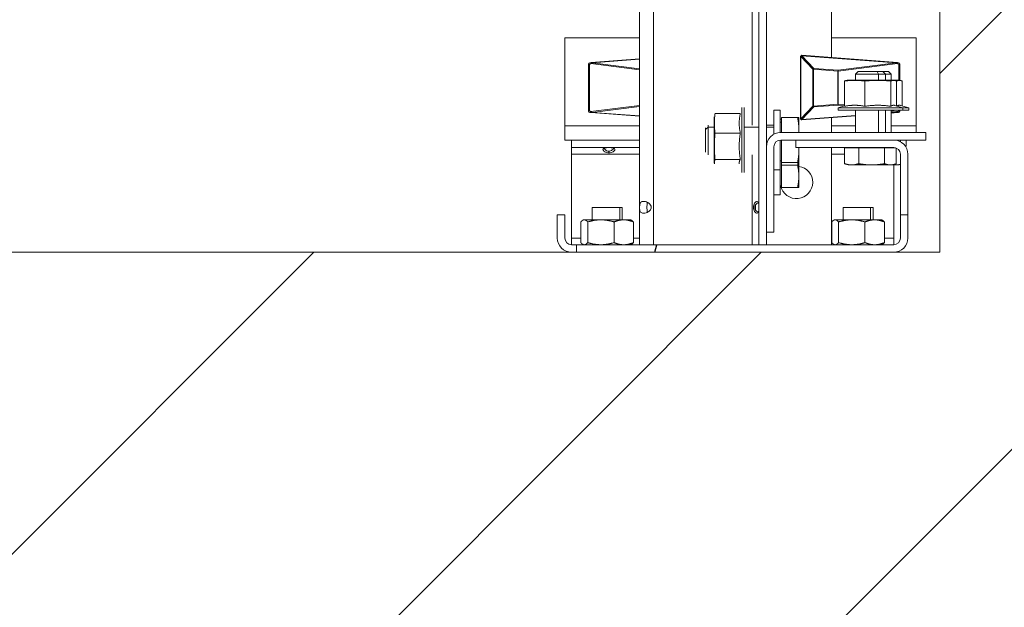
# Model space of a CAD drawing. Units: millimetres. Extents: x 0 to 420, y -17 to 372.
# Drawn here: x 80 to 90, y 114 to 120 of the extents above; entities that cross this region are included whole.
import ezdxf

# ---------------------------------------------------------------- set-up
doc = ezdxf.new("R2010")
doc.units = ezdxf.units.MM
for name, color, linetype, lineweight in [('DIMENSIONS', 137, 'Continuous', 0), ('TANGENT EDGES', 7, 'Continuous', 0), ('VISIBLE', 7, 'Continuous', 0)]:
    doc.layers.add(name, color=color, linetype=linetype, lineweight=lineweight)
doc.dimstyles.new('ISO-25', dxfattribs={"dimtxt": 2.5, "dimasz": 2.5, "dimexe": 1.25, "dimexo": 0.625, "dimtad": 1, "dimtxsty": 'Standard', "dimcen": 2.5, "dimadec": 0, "dimazin": 0, "dimtfac": 1, "dimtmove": 0, "dimatfit": 3, "dimfxl": 1, "dimarcsym": 0})

# ---------------------------------------------------------------- blocks, each defined once
blk = doc.blocks.new('D1')
at = {"layer": 'DIMENSIONS'}
for p, q in [((136.4229, 154.4546), (136.4229, 185.6185)), ((136.4229, 154.8531), (136.4229, 170.0365)), ((146.9588, 154.8531), (134.4229, 154.8531)), ((136.4229, 132.8531), (136.4229, 151.8531)), ((139.2454, 129.8531), (134.4229, 129.8531))]:
    blk.add_line(p, q, dxfattribs=at)
for points in [[(136.4229, 154.8531), (136.9229, 151.8531), (135.9229, 151.8531), (136.4229, 154.8531)], [(136.4229, 129.8531), (135.9229, 132.8531), (136.9229, 132.8531), (136.4229, 129.8531)]]:
    blk.add_lwpolyline(points, dxfattribs=at)
at = {"layer": 'DIMENSIONS', "insert": (133.6007, 170.0365), "char_height": 4.371014, "attachment_point": 5, "rotation": 90}
for s in ['{\\fHelen Bg|b0|i0|c0|p0;cabinet }{\\fHelen Bg|b0|i0|c0|p0;1000}{\\fHelen Bg|b0|i0|c0|p0;}', '{\\fHelen Bg|b0|i0|c0|p0;}', '{\\fHelen Bg|b0|i0|c0|p0;}']:
    blk.add_mtext(s, dxfattribs=at)
blk = doc.blocks.new('D2')
at = {"layer": 'DIMENSIONS'}
for p, q in [((148.9288, 127.9531), (148.9288, 117.7389)), ((163.5288, 127.9281), (163.5288, 117.7389)), ((141.6323, 119.7389), (112.9378, 119.7389)), ((148.9288, 119.7389), (127.285, 119.7389)), ((160.5288, 119.7389), (151.9288, 119.7389))]:
    blk.add_line(p, q, dxfattribs=at)
for points in [[(148.9288, 119.7389), (151.9288, 120.2389), (151.9288, 119.2389), (148.9288, 119.7389)], [(163.5288, 119.7389), (160.5288, 119.2389), (160.5288, 120.2389), (163.5288, 119.7389)]]:
    blk.add_lwpolyline(points, dxfattribs=at)
at = {"layer": 'DIMENSIONS', "insert": (127.285, 122.5611), "char_height": 4.371014, "attachment_point": 5}
for s in ['{\\fHelen Bg|b0|i0|c0|p0;cabinet }{\\fHelen Bg|b0|i0|c0|p0;584}{\\fHelen Bg|b0|i0|c0|p0;}', '{\\fHelen Bg|b0|i0|c0|p0;}', '{\\fHelen Bg|b0|i0|c0|p0;}']:
    blk.add_mtext(s, dxfattribs=at)
blk = doc.blocks.new('D3')
at = {"layer": 'DIMENSIONS'}
for p, q in [((33.483, 186.9949), (43.5551, 186.9949)), ((41.5551, 183.9949), (41.5551, 151.0602)), ((41.5551, 131.2449), (41.5551, 170.8754)), ((41.5551, 123.2449), (41.5551, 151.0602)), ((33.483, 120.2449), (43.5551, 120.2449))]:
    blk.add_line(p, q, dxfattribs=at)
for points in [[(41.5551, 186.9949), (42.0551, 183.9949), (41.0551, 183.9949), (41.5551, 186.9949)], [(41.5551, 120.2449), (41.0551, 123.2449), (42.0551, 123.2449), (41.5551, 120.2449)]]:
    blk.add_lwpolyline(points, dxfattribs=at)
at = {"layer": 'DIMENSIONS', "insert": (38.7329, 151.0602), "char_height": 4.371014, "attachment_point": 5, "rotation": 90}
for s in ['{\\fHelen Bg|b0|i0|c0|p0;tavel }{\\fHelen Bg|b0|i0|c0|p0;max 17 000}{\\fHelen Bg|b0|i0|c0|p0;}', '{\\fHelen Bg|b0|i0|c0|p0;}', '{\\fHelen Bg|b0|i0|c0|p0;}']:
    blk.add_mtext(s, dxfattribs=at)
blk = doc.blocks.new('D4')
at = {"layer": 'DIMENSIONS'}
for p, q in [((59.3618, 239.5149), (39.4439, 239.5149)), ((41.4439, 188.212), (41.4439, 238.4258)), ((41.4439, 236.5149), (41.4439, 213.3189)), ((41.4439, 190.0399), (41.4439, 213.3189)), ((53.4889, 187.0399), (39.4439, 187.0399))]:
    blk.add_line(p, q, dxfattribs=at)
for points in [[(41.4439, 239.5149), (41.9439, 236.5149), (40.9439, 236.5149), (41.4439, 239.5149)], [(41.4439, 187.0399), (40.9439, 190.0399), (41.9439, 190.0399), (41.4439, 187.0399)]]:
    blk.add_lwpolyline(points, dxfattribs=at)
at = {"layer": 'DIMENSIONS', "insert": (38.6216, 213.3189), "char_height": 4.371014, "attachment_point": 5, "rotation": 90}
for s in ['{\\fHelen Bg|b0|i0|c0|p0;cabin 2100  }{\\fHelen Bg|b0|i0|c0|p0;max 2700}{\\fHelen Bg|b0|i0|c0|p0;}', '{\\fHelen Bg|b0|i0|c0|p0;}', '{\\fHelen Bg|b0|i0|c0|p0;}']:
    blk.add_mtext(s, dxfattribs=at)
blk = doc.blocks.new('D5')
at = {"layer": 'DIMENSIONS'}
for p, q in [((48.4306, 239.9509), (48.4306, 252.0648)), ((48.4306, 244.9949), (48.4306, 246.0079)), ((50.7543, 241.9949), (46.4306, 241.9949)), ((59.3618, 239.4949), (46.4306, 239.4949)), ((48.4306, 236.4949), (48.4306, 235.8949))]:
    blk.add_line(p, q, dxfattribs=at)
for points in [[(48.4306, 241.9949), (47.9306, 244.9949), (48.9306, 244.9949), (48.4306, 241.9949)], [(48.4306, 239.4949), (48.9306, 236.4949), (47.9306, 236.4949), (48.4306, 239.4949)]]:
    blk.add_lwpolyline(points, dxfattribs=at)
at = {"layer": 'DIMENSIONS', "insert": (45.6083, 246.0079), "char_height": 4.371014, "attachment_point": 5, "rotation": 90}
for s in ['{\\fHelen Bg|b0|i0|c0|p0;100}{\\fMicrosoft Sans Serif|b0|i0|c0|p0;\\H0.53125x;}', '{\\fHelen Bg|b0|i0|c0|p0;}', '{\\fHelen Bg|b0|i0|c0|p0;}']:
    blk.add_mtext(s, dxfattribs=at)
blk = doc.blocks.new('D6')
at = {"layer": 'DIMENSIONS'}
for p, q in [((41.1343, 244.4436), (41.1343, 284.4269)), ((41.1343, 262.7449), (41.1343, 264.4352)), ((87.0418, 262.7449), (39.1343, 262.7449)), ((41.1343, 244.9949), (41.1343, 259.7449)), ((50.7543, 241.9949), (39.1343, 241.9949))]:
    blk.add_line(p, q, dxfattribs=at)
for points in [[(41.1343, 262.7449), (41.6343, 259.7449), (40.6343, 259.7449), (41.1343, 262.7449)], [(41.1343, 241.9949), (40.6343, 244.9949), (41.6343, 244.9949), (41.1343, 241.9949)]]:
    blk.add_lwpolyline(points, dxfattribs=at)
at = {"layer": 'DIMENSIONS', "insert": (38.3121, 264.4352), "char_height": 4.371014, "attachment_point": 5, "rotation": 90}
for s in ['{\\fHelen Bg|b0|i0|c0|p0;safety space }{\\fHelen Bg|b0|i0|c0|p0;830}{\\fHelen Bg|b0|i0|c0|p0;}', '{\\fHelen Bg|b0|i0|c0|p0;}', '{\\fHelen Bg|b0|i0|c0|p0;}']:
    blk.add_mtext(s, dxfattribs=at)
blk = doc.blocks.new('D7')
at = {"layer": 'DIMENSIONS'}
for p, q in [((41.4008, 123.2449), (41.4008, 123.8449)), ((33.483, 120.2449), (43.4008, 120.2449)), ((50.0418, 117.7449), (39.4008, 117.7449)), ((41.4008, 114.7449), (41.4008, 105.3001)), ((41.4008, 110.8278), (41.4008, 99.7723))]:
    blk.add_line(p, q, dxfattribs=at)
for points in [[(41.4008, 120.2449), (40.9008, 123.2449), (41.9008, 123.2449), (41.4008, 120.2449)], [(41.4008, 117.7449), (41.9008, 114.7449), (40.9008, 114.7449), (41.4008, 117.7449)]]:
    blk.add_lwpolyline(points, dxfattribs=at)
at = {"layer": 'DIMENSIONS', "insert": (38.5786, 105.3001), "char_height": 4.371014, "attachment_point": 5, "rotation": 90}
for s in ['{\\fHelen Bg|b0|i0|c0|p0;PIT}{\\fMicrosoft Sans Serif|b0|i0|c0|p0;\\H0.53125x;}', '{\\fHelen Bg|b0|i0|c0|p0;}', '{\\fHelen Bg|b0|i0|c0|p0;}']:
    blk.add_mtext(s, dxfattribs=at)
blk = doc.blocks.new('D8')
at = {"layer": 'DIMENSIONS'}
for p, q in [((85.4368, 124.7949), (85.4368, 140.7523)), ((94.0418, 122.2449), (94.0418, 140.7523)), ((88.4368, 138.7523), (91.0418, 138.7523)), ((94.0418, 138.7523), (109.6303, 138.7523)), ((123.9775, 138.7523), (95.2831, 138.7523))]:
    blk.add_line(p, q, dxfattribs=at)
for points in [[(85.4368, 138.7523), (88.4368, 139.2523), (88.4368, 138.2523), (85.4368, 138.7523)], [(94.0418, 138.7523), (91.0418, 138.2523), (91.0418, 139.2523), (94.0418, 138.7523)]]:
    blk.add_lwpolyline(points, dxfattribs=at)
at = {"layer": 'DIMENSIONS', "insert": (109.6303, 141.5745), "char_height": 4.371014, "attachment_point": 5}
for s in ['{\\fHelen Bg|b0|i0|c0|p0;cabinet }{\\fHelen Bg|b0|i0|c0|p0;340}{\\fHelen Bg|b0|i0|c0|p0;}', '{\\fHelen Bg|b0|i0|c0|p0;}', '{\\fHelen Bg|b0|i0|c0|p0;}']:
    blk.add_mtext(s, dxfattribs=at)

msp = doc.modelspace()

# ---------------------------------------------------------------- hatches: boundary and pattern name
h = msp.add_hatch()
h.set_pattern_fill('ISO (Steel)', style=0)
h.set_pattern_definition([(45, (63.7793, 107.745), (-2.245064, 2.245064), [])])
h.paths.add_polyline_path([(31.483, 181.9949), (52.0418, 181.9949), (52.0418, 186.9949), (31.483, 186.9949)], flags=0)
h.paths.add_polyline_path([(94.0418, 262.7449), (89.0418, 262.7449), (89.0418, 117.7449), (52.0418, 117.7449), (52.0418, 120.2449), (31.483, 120.2449), (31.483, 110.9511), (106.483, 110.9511), (106.483, 120.2449), (94.0418, 120.2449), (94.0418, 147.7449), (106.483, 147.7449), (106.483, 152.7449), (94.0418, 152.7449)], flags=0)
h = msp.add_hatch()
h.set_pattern_fill('ANSI31', angle=30, style=0)
h.set_pattern_definition([(75, (63.7793, 107.745), (-3.0668, 0.82175), [])])
edge = h.paths.add_edge_path(flags=0)
edge.add_line((85.3968, 117.8199), (85.3968, 117.7449))
edge.add_line((85.3968, 117.7449), (88.5793, 117.7449))
edge.add_arc((88.5793, 117.8874), 0.1425, 270, 360)
edge.add_line((88.7218, 117.8874), (88.7218, 118.1199))
edge.add_line((88.7218, 118.1199), (88.6468, 118.1199))
edge.add_line((88.6468, 118.1199), (88.6468, 117.8874))
edge.add_arc((88.5793, 117.8874), 0.0675, 270, 360)
edge.add_line((88.5793, 117.8199), (85.3968, 117.8199))

# ---------------------------------------------------------------- linework, layer by layer
at = {"layer": 'TANGENT EDGES'}
for p, q in [((86.1702, 166.5699), (86.1702, 117.8199)), ((87.1602, 166.3465), (87.1602, 119.0183)), ((85.5553, 119.6425), (86.0277, 119.6789)), ((86.0277, 119.5832), (85.5553, 119.6425)), ((87.6492, 119.7064), (87.6455, 119.7064)), ((87.6492, 119.0834), (87.6492, 119.7064)), ((87.6492, 119.7064), (87.7668, 119.5793)), ((87.6587, 119.7152), (87.659, 119.7189)), ((87.6587, 119.7152), (88.6033, 119.6425)), ((87.7764, 119.5881), (87.6587, 119.7152)), ((88.6033, 119.6425), (88.0207, 119.5693)), ((85.5285, 119.1654), (85.5285, 119.6244)), ((85.5406, 119.6354), (86.0277, 119.5741)), ((87.7668, 119.5793), (87.7668, 119.2105)), ((87.7668, 119.5793), (87.7757, 119.5793)), ((87.7757, 119.5793), (87.7764, 119.5881)), ((87.7757, 119.5793), (88.02, 119.5605)), ((87.7757, 119.2105), (87.7757, 119.5793)), ((88.0207, 119.5693), (87.7764, 119.5881)), ((88.0207, 119.5693), (88.02, 119.5605)), ((88.02, 119.5605), (88.02, 119.2293)), ((88.02, 119.5605), (88.0225, 119.5605)), ((88.0225, 119.5605), (88.6179, 119.6354)), ((88.0225, 119.2293), (88.0225, 119.5605)), ((88.4282, 119.5306), (88.4135, 119.5574)), ((88.4753, 119.5514), (88.472, 119.5574)), ((88.6301, 119.6244), (88.6301, 119.4682)), ((88.4282, 119.4682), (88.4282, 119.5306)), ((86.0277, 119.2157), (85.5406, 119.1544)), ((85.5553, 119.1472), (86.0277, 119.2066)), ((86.0277, 119.1109), (85.5553, 119.1472)), ((87.7668, 119.2105), (87.6492, 119.0834)), ((87.6587, 119.0746), (87.7764, 119.2017)), ((87.7757, 119.2105), (87.7668, 119.2105)), ((88.02, 119.2293), (87.7757, 119.2105)), ((87.7764, 119.2017), (87.7757, 119.2105)), ((87.7764, 119.2017), (88.0207, 119.2205)), ((88.02, 119.2293), (88.0207, 119.2205)), ((88.0225, 119.2293), (88.02, 119.2293)), ((88.0207, 119.2205), (88.0855, 119.2123)), ((88.0855, 119.2213), (88.0225, 119.2293)), ((88.4282, 118.9449), (88.4282, 119.1682)), ((88.6179, 119.1544), (88.5546, 119.1624)), ((88.5546, 119.1533), (88.6033, 119.1472)), ((88.6033, 119.1472), (88.5546, 119.1435)), ((88.6301, 119.1682), (88.6301, 119.1654)), ((87.4402, 119.0496), (87.4552, 119.0496)), ((87.6151, 119.0945), (87.6277, 119.0644)), ((87.6455, 119.0834), (87.6492, 119.0834)), ((88.1961, 119.1159), (87.6587, 119.0746)), ((87.659, 119.0709), (87.6587, 119.0746)), ((86.0277, 119.0124), (85.2793, 119.0124)), ((86.6902, 118.9764), (86.7171, 118.9996)), ((86.7171, 118.9996), (86.7794, 118.9996)), ((87.0794, 118.9996), (87.2262, 118.9996)), ((87.3027, 118.9996), (87.3777, 118.9996)), ((88.1961, 119.0124), (87.9543, 119.0124)), ((88.8043, 119.0124), (88.5546, 119.0124)), ((85.7218, 118.7565), (85.7218, 118.7412)), ((88.4598, 118.7924), (88.4598, 118.7949)), ((85.3468, 118.7274), (86.0277, 118.7274)), ((87.1602, 118.7215), (87.1602, 117.8199)), ((87.9543, 118.7274), (88.0867, 118.7274)), ((88.4692, 118.6199), (88.4882, 118.6326)), ((85.8298, 118.1947), (85.8298, 118.0699)), ((88.3473, 118.1947), (88.3473, 118.0699)), ((85.9687, 118.0487), (85.9333, 118.0699)), ((88.4862, 118.0487), (88.4508, 118.0699)), ((85.3468, 117.8874), (85.4398, 117.8874)), ((85.9687, 117.8874), (86.0277, 117.8874)), ((87.9543, 117.8874), (87.9573, 117.8874)), ((88.4862, 117.8874), (88.5793, 117.8874)), ((85.9333, 117.8199), (85.9687, 117.8411)), ((88.4508, 117.8199), (88.4862, 117.8411))]:
    msp.add_line(p, q, dxfattribs=at)
for centre, major_axis, ratio, start_param, end_param in [((87.658, 119.7064), (-0.00917, -0.00849), 0.561999, -2.116266, -1.025326), ((85.5393, 119.6244), (0, -0.0111), 0.980204, -3.264152, -1.570796), ((87.7757, 119.5793), (-0.00917, -0.00849), 0.561999, -2.116266, -1.025326), ((88.02, 119.5605), (-0.0016, 0.0124), 0.196507, 4.6877, 5.477699), ((88.6192, 119.6244), (0, 0.0111), 0.980204, -1.570796, 0.12256), ((85.5393, 119.1654), (0, -0.0111), 0.980204, -1.570796, 0.12256), ((87.7757, 119.2105), (0.00917, -0.00849), 0.561999, -2.116266, -1.025326), ((88.02, 119.2293), (0.0016, 0.0124), 0.196507, 3.947079, 4.737078), ((88.6192, 119.1654), (0, 0.0111), 0.980204, 3.019033, 4.712389), ((87.658, 119.0834), (0.00917, -0.00849), 0.561999, -2.116266, -1.025326)]:
    msp.add_ellipse(centre, major_axis=major_axis, ratio=ratio, start_param=start_param, end_param=end_param, dxfattribs=at)
for points in [[(85.5553, 119.6425), (85.5502, 119.6408), (85.5453, 119.6381), (85.5406, 119.6354)], [(85.5424, 119.6452), (85.5466, 119.6456), (85.5509, 119.6445), (85.5553, 119.6425)], [(88.6033, 119.6425), (88.6076, 119.6445), (88.6119, 119.6456), (88.6161, 119.6452)], [(88.6179, 119.6354), (88.6132, 119.6381), (88.6083, 119.6408), (88.6033, 119.6425)], [(85.5406, 119.1544), (85.5453, 119.1517), (85.5502, 119.149), (85.5553, 119.1472)], [(85.5553, 119.1472), (85.5509, 119.1453), (85.5466, 119.1442), (85.5424, 119.1446)], [(88.6033, 119.1472), (88.6083, 119.149), (88.6132, 119.1517), (88.6179, 119.1544)], [(88.6161, 119.1446), (88.6119, 119.1442), (88.6076, 119.1453), (88.6033, 119.1472)]]:
    msp.add_open_spline(points, degree=3, dxfattribs=at)
for points in [[(85.5285, 119.6244), (85.5248, 119.626), (85.5215, 119.6276), (85.5198, 119.6293), (85.5189, 119.6301), (85.5184, 119.631), (85.5184, 119.6318)], [(88.6401, 119.6318), (88.6401, 119.6302), (88.6383, 119.6286), (88.6354, 119.6269), (88.6338, 119.6261), (88.632, 119.6252), (88.6301, 119.6244)], [(85.5184, 119.158), (85.5184, 119.1596), (85.5202, 119.1612), (85.5232, 119.1629), (85.5247, 119.1637), (85.5265, 119.1646), (85.5285, 119.1654)], [(88.6301, 119.1654), (88.6337, 119.1638), (88.637, 119.1622), (88.6387, 119.1605), (88.6396, 119.1597), (88.6401, 119.1588), (88.6401, 119.158)]]:
    msp.add_open_spline(points, degree=3, knots=[0, 0, 0, 0, 0.980912, 0.980912, 0.980912, 1.494918, 1.494918, 1.494918, 1.494918], dxfattribs=at)
at = {"layer": 'VISIBLE'}
for p, q in [((89.0418, 262.7449), (89.0418, 117.7449)), ((86.0277, 166.5699), (86.0277, 117.8199)), ((87.2277, 166.5699), (87.2277, 117.8199)), ((87.3027, 117.8199), (87.3027, 166.5699)), ((87.9543, 119.6961), (87.9543, 130.3936)), ((85.2793, 119.0124), (85.2793, 119.8949)), ((85.2793, 119.8949), (86.0277, 119.8949)), ((87.9543, 119.8949), (88.8043, 119.8949)), ((88.8043, 119.8949), (88.8043, 119.0124)), ((85.5424, 119.6452), (85.53, 119.6443)), ((86.0277, 119.6826), (85.5424, 119.6452)), ((87.6455, 119.7064), (87.6455, 119.0834)), ((88.6161, 119.6452), (87.659, 119.7189)), ((88.6161, 119.6452), (88.6285, 119.6443)), ((85.5184, 119.6318), (85.5184, 119.158)), ((88.223, 119.5574), (88.1961, 119.5306)), ((88.223, 119.5574), (88.4135, 119.5574)), ((88.4135, 119.5574), (88.4693, 119.5574)), ((88.472, 119.5574), (88.4693, 119.5574)), ((88.4693, 119.5574), (88.4961, 119.5306)), ((88.472, 119.5574), (88.5278, 119.5574)), ((88.5278, 119.5574), (88.5546, 119.5306)), ((88.6401, 119.4677), (88.6401, 119.6318)), ((88.0855, 119.4609), (88.0855, 119.2077)), ((88.1136, 119.4682), (88.1034, 119.4664)), ((88.1136, 119.4682), (88.5786, 119.4682)), ((88.1961, 119.5306), (88.4282, 119.5306)), ((88.1961, 119.4682), (88.1961, 119.5306)), ((88.2896, 119.4609), (88.2896, 119.2077)), ((88.4282, 119.5306), (88.4961, 119.5306)), ((88.4961, 119.5306), (88.5546, 119.5306)), ((88.4961, 119.4682), (88.4961, 119.5306)), ((88.5503, 119.4609), (88.5503, 119.2077)), ((88.5546, 119.4682), (88.5546, 119.5306)), ((88.5786, 119.4682), (88.6371, 119.4682)), ((88.5786, 119.4682), (88.5888, 119.4664)), ((88.6088, 119.4609), (88.6062, 119.4611)), ((88.6068, 119.4609), (88.6068, 119.2116)), ((88.6088, 119.4609), (88.6088, 119.211)), ((88.6371, 119.4682), (88.6474, 119.4664)), ((88.6653, 119.4609), (88.6653, 119.2116)), ((85.53, 119.1455), (85.5424, 119.1446)), ((87.0544, 119.1942), (87.0544, 118.7846)), ((87.0794, 119.1942), (87.0794, 118.7846)), ((87.3777, 119.1699), (87.3777, 118.9279)), ((87.3777, 119.1699), (87.4402, 119.1699)), ((87.4402, 119.1699), (87.4402, 118.9448)), ((88.0855, 119.2116), (88.0211, 119.1932)), ((88.6711, 119.1932), (88.0211, 119.1932)), ((88.0211, 119.1932), (88.0211, 119.1682)), ((88.6711, 119.1682), (88.0211, 119.1682)), ((88.1961, 118.9449), (88.1961, 119.1682)), ((88.4961, 118.9449), (88.4961, 119.1682)), ((88.5546, 118.9449), (88.5546, 119.1682)), ((88.5888, 119.2167), (88.6711, 119.1932)), ((88.6285, 119.1455), (88.6161, 119.1446)), ((88.6401, 119.158), (88.6401, 119.1682)), ((88.6474, 119.2167), (88.7296, 119.1932)), ((88.6711, 119.1932), (88.7296, 119.1932)), ((88.6711, 119.1932), (88.6711, 119.1682)), ((88.6711, 119.1682), (88.7296, 119.1682)), ((88.7296, 119.1932), (88.7296, 119.1682)), ((85.5424, 119.1446), (86.0277, 119.1072)), ((86.7794, 118.8089), (86.7794, 119.1014)), ((86.7867, 119.1345), (87.0399, 119.1345)), ((87.4552, 119.0778), (87.4402, 119.0778)), ((87.4552, 119.0945), (87.4552, 119.0953)), ((87.4552, 119.0953), (87.6151, 119.0953)), ((87.4552, 118.9449), (87.4552, 119.0945)), ((87.4552, 119.0945), (87.6151, 119.0945)), ((87.6277, 119.0949), (87.6277, 119.0644)), ((87.6277, 119.0949), (87.6277, 119.0949)), ((87.6277, 119.0949), (87.6277, 119.0949)), ((87.6277, 119.0949), (87.6277, 119.0949)), ((87.6277, 119.0644), (87.6277, 118.9818)), ((87.659, 119.0709), (88.1961, 119.1123)), ((87.9543, 118.9449), (87.9543, 119.0936)), ((88.5546, 119.1398), (88.6161, 119.1446)), ((85.2793, 119.0124), (85.2793, 118.8699)), ((86.6902, 118.9911), (86.6902, 118.9764)), ((86.6902, 118.9764), (86.6902, 118.7487)), ((86.7171, 119.0183), (86.7171, 118.9996)), ((86.7171, 118.9996), (86.7171, 118.7215)), ((87.3777, 119.0199), (87.3027, 119.0199)), ((87.6277, 118.9818), (87.6277, 118.9449)), ((88.8043, 119.0124), (88.8043, 118.9449)), ((85.2793, 118.8699), (86.0277, 118.8699)), ((85.3468, 118.7949), (85.3468, 118.8699)), ((86.7867, 118.9399), (87.0399, 118.9399)), ((87.4402, 118.8697), (87.4402, 118.5699)), ((87.4452, 118.9449), (88.9027, 118.9449)), ((87.4452, 118.8699), (88.9027, 118.8699)), ((87.4552, 118.8691), (87.4552, 118.8699)), ((87.4552, 118.6445), (87.4552, 118.8691)), ((87.4552, 118.8691), (87.5968, 118.8691)), ((88.5793, 118.8699), (87.5968, 118.8699)), ((87.5968, 118.7949), (87.5968, 118.8699)), ((88.6461, 118.8699), (88.6461, 118.8532)), ((88.7046, 118.8699), (88.7046, 118.8074)), ((88.9027, 118.9449), (88.9027, 118.8699)), ((85.3468, 118.7949), (86.0277, 118.7949)), ((85.3468, 118.7274), (85.3468, 118.7949)), ((86.7794, 118.6384), (86.7794, 118.8089)), ((87.0544, 118.7846), (87.0544, 118.5456)), ((87.0794, 118.7846), (87.0794, 118.5456)), ((87.3027, 118.8024), (87.3027, 117.9449)), ((87.3777, 117.9449), (87.3777, 118.8024)), ((87.5968, 118.7949), (88.5793, 118.7949)), ((87.6277, 118.7949), (87.6277, 118.7568)), ((87.6277, 118.7568), (87.6277, 118.6449)), ((87.9543, 117.8199), (87.9543, 118.7949)), ((88.0867, 118.7924), (88.2288, 118.7924)), ((88.0867, 118.7924), (88.0867, 118.6326)), ((88.1383, 118.7924), (88.1383, 118.7949)), ((88.2288, 118.7924), (88.4882, 118.7924)), ((88.2288, 118.7924), (88.2288, 118.6326)), ((88.4882, 118.7924), (88.4882, 118.6326)), ((88.4882, 118.7924), (88.5975, 118.7924)), ((88.554, 118.7924), (88.554, 118.7949)), ((88.6055, 118.7896), (88.6055, 118.6326)), ((88.7046, 118.8074), (88.6972, 118.8074)), ((85.3468, 117.8874), (85.3468, 118.7274)), ((86.7867, 118.6752), (87.0399, 118.6752)), ((87.4552, 118.662), (87.4402, 118.662)), ((88.6468, 118.1199), (88.6468, 118.7274)), ((88.7218, 118.7274), (88.7218, 118.1199)), ((87.3777, 118.5699), (87.4402, 118.5699)), ((87.4402, 118.5699), (87.4402, 118.3199)), ((87.4552, 118.6191), (87.4552, 118.6445)), ((87.4552, 118.6445), (87.6151, 118.6445)), ((87.4552, 118.3945), (87.4552, 118.6191)), ((87.4552, 118.6191), (87.6151, 118.6191)), ((87.6277, 118.6449), (87.6277, 118.5068)), ((87.6277, 118.6449), (87.6277, 118.6449)), ((88.1211, 118.6199), (88.094, 118.6298)), ((88.1211, 118.6199), (88.1578, 118.6199)), ((88.3585, 118.6199), (88.1578, 118.6199)), ((88.4692, 118.6199), (88.3585, 118.6199)), ((88.5469, 118.6199), (88.4692, 118.6199)), ((88.5469, 118.6199), (88.5711, 118.6199)), ((88.5711, 118.6199), (88.5983, 118.6298)), ((88.6054, 118.6199), (88.5711, 118.6199)), ((88.5793, 118.6199), (88.5793, 117.8874)), ((88.6054, 118.6199), (88.6296, 118.6199)), ((88.6296, 118.6199), (88.6468, 118.6261)), ((87.6277, 118.5068), (87.6277, 118.3949)), ((87.4552, 118.412), (87.4402, 118.412)), ((87.4552, 118.3945), (87.6151, 118.3945)), ((87.6277, 118.3949), (87.6277, 118.3949)), ((87.3777, 118.3199), (87.4402, 118.3199)), ((85.8298, 118.1947), (85.5543, 118.1947)), ((85.5543, 118.0699), (85.5543, 118.1947)), ((85.8543, 118.1947), (85.8298, 118.1947)), ((85.8543, 118.0699), (85.8543, 118.1947)), ((87.1918, 118.1705), (87.1918, 118.2193)), ((88.3473, 118.1947), (88.0718, 118.1947)), ((88.0718, 118.0699), (88.0718, 118.1947)), ((88.3718, 118.1947), (88.3473, 118.1947)), ((88.3718, 118.0699), (88.3718, 118.1947)), ((85.2043, 117.8874), (85.2043, 118.1199)), ((85.2043, 118.1199), (85.2793, 118.1199)), ((85.2793, 118.1199), (85.2793, 117.8874)), ((85.4668, 118.0699), (85.4588, 118.0653)), ((85.4668, 118.0699), (85.4745, 118.0699)), ((85.6414, 118.0699), (85.4745, 118.0699)), ((85.8712, 118.0699), (85.6414, 118.0699)), ((85.9333, 118.0699), (85.8712, 118.0699)), ((85.9333, 118.0699), (85.9418, 118.0699)), ((85.9418, 118.0699), (85.9498, 118.0653)), ((87.9843, 118.0699), (87.9763, 118.0653)), ((87.9843, 118.0699), (87.992, 118.0699)), ((88.1589, 118.0699), (87.992, 118.0699)), ((88.3887, 118.0699), (88.1589, 118.0699)), ((88.4508, 118.0699), (88.3887, 118.0699)), ((88.4593, 118.0699), (88.4508, 118.0699)), ((88.4593, 118.0699), (88.4673, 118.0653)), ((88.7218, 118.1199), (88.6468, 118.1199)), ((88.6468, 118.1199), (88.6468, 117.8874)), ((88.7218, 117.8874), (88.7218, 118.1199)), ((85.4398, 118.0487), (85.4398, 117.8411)), ((85.5092, 118.0487), (85.5092, 117.8411)), ((85.7737, 118.0487), (85.7737, 117.8411)), ((85.9687, 118.0487), (85.9687, 117.8411)), ((87.9573, 118.0487), (87.9573, 117.8411)), ((88.0267, 118.0487), (88.0267, 117.8411)), ((88.2912, 118.0487), (88.2912, 117.8411)), ((88.4862, 118.0487), (88.4862, 117.8411)), ((85.3468, 117.8199), (85.3468, 117.8874)), ((87.3777, 117.9449), (87.3027, 117.9449)), ((88.5793, 117.8874), (88.5793, 117.8199)), ((85.3468, 117.8199), (85.3968, 117.8199)), ((88.5793, 117.8199), (85.3968, 117.8199)), ((85.3968, 117.8199), (85.3968, 117.7449)), ((85.4668, 117.8199), (85.4588, 117.8245)), ((85.9418, 117.8199), (85.9498, 117.8245)), ((87.9843, 117.8199), (87.9763, 117.8245)), ((88.4593, 117.8199), (88.4673, 117.8245)), ((89.0418, 117.7449), (52.0418, 117.7449)), ((85.3968, 117.7449), (88.5793, 117.7449))]:
    msp.add_line(p, q, dxfattribs=at)
for centre, radius, start, end in [((85.5309, 119.6318), 0.0125, 94.39871, 180), ((87.658, 119.7064), 0.0125, 85.60129, 180), ((88.6276, 119.6318), 0.0125, 0, 85.60129), ((85.5309, 119.158), 0.0125, 180, 265.60129), ((88.6276, 119.158), 0.0125, 274.39871, 0), ((87.658, 119.0834), 0.0125, 180, 274.39871), ((87.4452, 118.8024), 0.1425, 90, 180), ((87.4452, 118.8024), 0.0675, 90, 180), ((88.5793, 118.7274), 0.1425, 0, 90), ((88.5793, 118.7274), 0.0675, 0, 90), ((87.6043, 118.4449), 0.1625, 0, 81.69758), ((87.6043, 118.4449), 0.1625, 191.67194, 360), ((85.3468, 117.8874), 0.1425, 180, 270), ((85.3468, 117.8874), 0.0675, 180, 270), ((88.5793, 117.8874), 0.1425, 270, 0), ((88.5793, 117.8874), 0.0675, 270, 0)]:
    msp.add_arc(centre, radius, start, end, dxfattribs=at)
for points, weights in [([(88.2896, 119.4609), (88.1875, 119.473), (88.0855, 119.4609)], [1.02590883346, 1.18461748233, 1.02590883346]), ([(88.0855, 119.4609), (88.095, 119.4649), (88.1034, 119.4664)], [1.02590883346, 1.07442190236, 1.09327662723]), ([(88.5503, 119.4609), (88.42, 119.473), (88.2896, 119.4609)], [1.02590883346, 1.18461748233, 1.02590883346]), ([(88.5888, 119.4664), (88.5707, 119.4696), (88.5503, 119.4609)], [1.09327662723, 1.13610441343, 1.02590883346]), ([(88.6068, 119.4609), (88.5973, 119.4649), (88.5888, 119.4664)], [1.02590883346, 1.07442190236, 1.09327662723]), ([(88.6474, 119.4664), (88.6292, 119.4696), (88.6088, 119.4609)], [1.09327662723, 1.13610441343, 1.02590883346]), ([(88.6653, 119.4609), (88.6558, 119.4649), (88.6474, 119.4664)], [1.02590883346, 1.07442190236, 1.09327662723]), ([(88.0855, 119.2077), (88.1875, 119.2273), (88.2896, 119.2077)], [1.09918803585, 1.26923301678, 1.09918803585]), ([(88.2896, 119.2077), (88.42, 119.2273), (88.5503, 119.2077)], [1.09918803585, 1.26923301678, 1.09918803585]), ([(88.5503, 119.2077), (88.5707, 119.2219), (88.5888, 119.2167)], [1.09918803585, 1.21725472867, 1.17136781489]), ([(88.6123, 119.21), (88.6306, 119.2215), (88.6474, 119.2167)], [1.11681894296, 1.2136297489, 1.17136781489]), ([(86.7867, 119.1345), (86.7747, 119.0372), (86.7867, 118.9399)], [1.02590883346, 1.18461748233, 1.02590883346]), ([(86.7829, 119.1213), (86.7844, 119.1276), (86.7867, 119.1345)], [1.07167782846, 1.05363815302, 1.02590883346]), ([(87.0399, 118.9399), (87.0203, 119.0372), (87.0399, 119.1345)], [1.09918803585, 1.26923301678, 1.09918803585]), ([(87.6151, 119.0953), (87.6277, 119.0951), (87.6277, 119.0949)], [1.06990935267, 1.07360449799, 1.00074599692]), ([(87.6277, 119.0949), (87.6277, 119.0947), (87.6151, 119.0945)], [1, 1.07362336465, 1.06990935267]), ([(87.6151, 119.0945), (87.6277, 119.0341), (87.6277, 118.9818)], [1.06990935267, 1.07362336465, 1]), ([(87.6277, 118.9818), (87.6277, 118.9635), (87.6263, 118.9449)], [1, 1.0245885991, 1.04055087578]), ([(86.7867, 118.9399), (86.7747, 118.8076), (86.7867, 118.6752)], [1.02590883346, 1.18461748233, 1.02590883346]), ([(87.0399, 118.6752), (87.0203, 118.8076), (87.0399, 118.9399)], [1.09918803585, 1.26923301678, 1.09918803585]), ([(87.6277, 118.7568), (87.6277, 118.7047), (87.6151, 118.6445)], [1, 1.07362336465, 1.06990935267]), ([(87.6262, 118.7949), (87.6277, 118.7757), (87.6277, 118.7568)], [1.04164333802, 1.02543795168, 1]), ([(86.7867, 118.6752), (86.7784, 118.6512), (86.7809, 118.6301)], [1.02590883346, 1.13000732197, 1.09754746426]), ([(87.0303, 118.6301), (87.0264, 118.6512), (87.0399, 118.6752)], [1.17594371171, 1.21072213068, 1.09918803585]), ([(87.6151, 118.6445), (87.6277, 118.6447), (87.6277, 118.6449)], [1.06990935267, 1.07360449799, 1.00074599692]), ([(87.6199, 118.6446), (87.6178, 118.6322), (87.6151, 118.6191)], [1.06791004798, 1.07071093641, 1.06990935267]), ([(87.6151, 118.6191), (87.6277, 118.5589), (87.6277, 118.5068)], [1.06990935267, 1.07362336465, 1]), ([(88.1578, 118.6199), (88.1248, 118.6199), (88.0867, 118.6326)], [1, 1.07362336465, 1.06990935267]), ([(88.0867, 118.6326), (88.0904, 118.6311), (88.094, 118.6298)], [1.06990935267, 1.07034225655, 1.06972444337]), ([(88.2288, 118.6326), (88.1907, 118.6199), (88.1578, 118.6199)], [1.06990935267, 1.07362336465, 1]), ([(88.3585, 118.6199), (88.2983, 118.6199), (88.2288, 118.6326)], [1, 1.07362336465, 1.06990935267]), ([(88.4882, 118.6326), (88.4187, 118.6199), (88.3585, 118.6199)], [1.06990935267, 1.07362336465, 1]), ([(88.5469, 118.6199), (88.5197, 118.6199), (88.4882, 118.6326)], [1, 1.07362336465, 1.06990935267]), ([(88.5983, 118.6298), (88.5711, 118.6199), (88.5469, 118.6199)], [1.06972444337, 1.06504185226, 1]), ([(88.6054, 118.6199), (88.5923, 118.6199), (88.5787, 118.6227)], [1, 1.0341424778, 1.05165281356]), ([(88.6055, 118.6326), (88.6019, 118.6311), (88.5983, 118.6298)], [1.06990935267, 1.07034225655, 1.06972444337]), ([(88.6468, 118.6264), (88.6253, 118.6199), (88.6054, 118.6199)], [1.06579009429, 1.05273230321, 1]), ([(87.6277, 118.5068), (87.6277, 118.4547), (87.6151, 118.3945)], [1, 1.07362336465, 1.06990935267]), ([(87.6151, 118.3945), (87.6277, 118.3947), (87.6277, 118.3949)], [1.06990935267, 1.07360449799, 1.00074599692]), ([(85.4398, 118.0487), (85.4498, 118.0601), (85.4588, 118.0653)], [1.00007075032, 1.02013537676, 1.01894704305]), ([(85.4588, 118.0653), (85.4668, 118.0699), (85.4745, 118.0699)], [1.01894704305, 1.01788950469, 1]), ([(85.4745, 118.0699), (85.4906, 118.0699), (85.5092, 118.0487)], [1, 1.03799156647, 1.00007075032]), ([(85.5092, 118.0487), (85.5801, 118.0699), (85.6414, 118.0699)], [1.00007075032, 1.03799156647, 1]), ([(85.6414, 118.0699), (85.7028, 118.0699), (85.7737, 118.0487)], [1, 1.03799156647, 1.00007075032]), ([(85.7737, 118.0487), (85.8259, 118.0699), (85.8712, 118.0699)], [1.00007075032, 1.03799156647, 1]), ([(85.8712, 118.0699), (85.9165, 118.0699), (85.9687, 118.0487)], [1, 1.03799156647, 1.00007075032]), ([(85.9687, 118.0487), (85.9587, 118.0601), (85.9498, 118.0653)], [1.00007075032, 1.02013537676, 1.01894704305]), ([(87.9573, 118.0487), (87.9673, 118.0601), (87.9763, 118.0653)], [1.00007075032, 1.02013537676, 1.01894704305]), ([(87.9763, 118.0653), (87.9843, 118.0699), (87.992, 118.0699)], [1.01894704305, 1.01788950469, 1]), ([(87.992, 118.0699), (88.0081, 118.0699), (88.0267, 118.0487)], [1, 1.03799156647, 1.00007075032]), ([(88.0267, 118.0487), (88.0976, 118.0699), (88.1589, 118.0699)], [1.00007075032, 1.03799156647, 1]), ([(88.1589, 118.0699), (88.2203, 118.0699), (88.2912, 118.0487)], [1, 1.03799156647, 1.00007075032]), ([(88.2912, 118.0487), (88.3434, 118.0699), (88.3887, 118.0699)], [1.00007075032, 1.03799156647, 1]), ([(88.3887, 118.0699), (88.434, 118.0699), (88.4862, 118.0487)], [1, 1.03799156647, 1.00007075032]), ([(88.4862, 118.0487), (88.4762, 118.0601), (88.4673, 118.0653)], [1.00007075032, 1.02013537676, 1.01894704305]), ([(85.4588, 117.8245), (85.4498, 117.8297), (85.4398, 117.8411)], [1.01894704305, 1.02013537676, 1.00007075032]), ([(85.4745, 117.8199), (85.4668, 117.8199), (85.4588, 117.8245)], [1, 1.01788950469, 1.01894704305]), ([(85.5092, 117.8411), (85.4906, 117.8199), (85.4745, 117.8199)], [1.00007075032, 1.03799156647, 1]), ([(85.6414, 117.8199), (85.5801, 117.8199), (85.5092, 117.8411)], [1, 1.03799156647, 1.00007075032]), ([(85.7737, 117.8411), (85.7028, 117.8199), (85.6414, 117.8199)], [1.00007075032, 1.03799156647, 1]), ([(85.8712, 117.8199), (85.8259, 117.8199), (85.7737, 117.8411)], [1, 1.03799156647, 1.00007075032]), ([(85.9687, 117.8411), (85.9165, 117.8199), (85.8712, 117.8199)], [1.00007075032, 1.03799156647, 1]), ([(85.9498, 117.8245), (85.9587, 117.8297), (85.9687, 117.8411)], [1.01894704305, 1.02013537676, 1.00007075032]), ([(87.9763, 117.8245), (87.9673, 117.8297), (87.9573, 117.8411)], [1.01894704305, 1.02013537676, 1.00007075032]), ([(87.992, 117.8199), (87.9843, 117.8199), (87.9763, 117.8245)], [1, 1.01788950469, 1.01894704305]), ([(88.0267, 117.8411), (88.0081, 117.8199), (87.992, 117.8199)], [1.00007075032, 1.03799156647, 1]), ([(88.1589, 117.8199), (88.0976, 117.8199), (88.0267, 117.8411)], [1, 1.03799156647, 1.00007075032]), ([(88.2912, 117.8411), (88.2203, 117.8199), (88.1589, 117.8199)], [1.00007075032, 1.03799156647, 1]), ([(88.3887, 117.8199), (88.3434, 117.8199), (88.2912, 117.8411)], [1, 1.03799156647, 1.00007075032]), ([(88.4862, 117.8411), (88.434, 117.8199), (88.3887, 117.8199)], [1.00007075032, 1.03799156647, 1]), ([(88.4673, 117.8245), (88.4762, 117.8297), (88.4862, 117.8411)], [1.01894704305, 1.02013537676, 1.00007075032])]:
    msp.add_rational_spline(points, weights, degree=2, dxfattribs=at)
for points, knots in [([(85.6618, 118.7751), (85.6618, 118.7823), (85.6682, 118.7875), (85.6904, 118.7928), (85.7218, 118.7941), (85.7531, 118.7928), (85.7753, 118.7875), (85.7818, 118.7823), (85.7818, 118.7751)], [1.570796, 1.570796, 1.570796, 1.570796, 2.356194, 2.356194, 3.141593, 3.926991, 3.926991, 4.712389, 4.712389, 4.712389, 4.712389]), ([(85.7218, 118.7412), (85.706, 118.7412), (85.6904, 118.7454), (85.6682, 118.7589), (85.6618, 118.768), (85.6618, 118.7751)], [0, 0, 0, 0, 0.785398, 0.785398, 1.570796, 1.570796, 1.570796, 1.570796]), ([(85.6734, 118.7884), (85.6798, 118.7775), (85.6951, 118.7615), (85.7139, 118.7565), (85.7218, 118.7565)], [5.3455752, 5.3455752, 5.3455752, 5.3455752, 5.8904862, 6.2831853, 6.2831853, 6.2831853, 6.2831853]), ([(85.7218, 118.7565), (85.7335, 118.7565), (85.7523, 118.7643), (85.766, 118.7815), (85.7701, 118.7885)], [0, 0, 0, 0, 0.5890486, 0.9376101, 0.9376101, 0.9376101, 0.9376101]), ([(85.7818, 118.7751), (85.7818, 118.768), (85.7753, 118.7589), (85.7531, 118.7454), (85.7375, 118.7412), (85.7218, 118.7412)], [4.712389, 4.712389, 4.712389, 4.712389, 5.497787, 5.497787, 6.283185, 6.283185, 6.283185, 6.283185]), ([(86.0695, 118.1349), (86.0654, 118.1349), (86.0501, 118.1364), (86.0336, 118.1499), (86.0293, 118.1825), (86.0297, 118.2192), (86.0381, 118.2478), (86.0574, 118.2549), (86.0695, 118.2549)], [1.570796, 1.570796, 1.570796, 1.570796, 1.767146, 2.356194, 2.945243, 3.534292, 4.12334, 4.712389, 4.712389, 4.712389, 4.712389]), ([(86.0695, 118.2549), (86.0816, 118.2549), (86.1108, 118.2477), (86.1405, 118.2224), (86.1461, 118.2027), (86.1461, 118.1949)], [4.712389, 4.712389, 4.712389, 4.712389, 5.301438, 5.890486, 6.283185, 6.283185, 6.283185, 6.283185]), ([(86.1461, 118.1949), (86.1461, 118.1831), (86.1357, 118.1596), (86.1004, 118.1388), (86.0777, 118.1349), (86.0695, 118.1349)], [0, 0, 0, 0, 0.589049, 1.178097, 1.570796, 1.570796, 1.570796, 1.570796]), ([(86.1093, 118.2447), (86.1083, 118.2425), (86.1075, 118.2401), (86.1042, 118.2262), (86.1032, 118.1949), (86.1042, 118.1636), (86.1075, 118.1497), (86.1083, 118.1473), (86.1093, 118.1451)], [2.162064, 2.162064, 2.162064, 2.162064, 2.356194, 2.356194, 3.141593, 3.926991, 3.926991, 4.121121, 4.121121, 4.121121, 4.121121]), ([(87.2079, 118.1349), (87.2003, 118.1349), (87.1906, 118.1414), (87.1762, 118.1636), (87.1671, 118.1949), (87.1762, 118.2262), (87.1906, 118.2484), (87.2003, 118.2549), (87.2079, 118.2549)], [1.570796, 1.570796, 1.570796, 1.570796, 2.356194, 2.356194, 3.141593, 3.926991, 3.926991, 4.712389, 4.712389, 4.712389, 4.712389]), ([(87.2212, 118.2447), (87.217, 118.2425), (87.2005, 118.2326), (87.1809, 118.2073), (87.1862, 118.1706), (87.2084, 118.1516), (87.2212, 118.1451)], [2.162064, 2.162064, 2.162064, 2.162064, 2.356194, 2.945243, 3.534292, 4.121121, 4.121121, 4.121121, 4.121121]), ([(87.2079, 118.2549), (87.2156, 118.2549), (87.221, 118.2484), (87.2263, 118.2262), (87.2267, 118.2106), (87.2267, 118.1949)], [4.712389, 4.712389, 4.712389, 4.712389, 5.497787, 5.497787, 6.283185, 6.283185, 6.283185, 6.283185]), ([(87.2267, 118.1949), (87.2267, 118.1792), (87.2263, 118.1636), (87.221, 118.1414), (87.2156, 118.1349), (87.2079, 118.1349)], [0, 0, 0, 0, 0.785398, 0.785398, 1.570796, 1.570796, 1.570796, 1.570796])]:
    msp.add_open_spline(points, degree=3, knots=knots, dxfattribs=at)

# ---------------------------------------------------------------- dimensions: what is measured, and where the dimension line sits
at = {"layer": 'DIMENSIONS'}
for p1, p2, angle, text, picture, middle, turn in [((89.0418, 262.7449), (52.7543, 241.9949), 270, 'safety space <>', 'D6', (102.0915, 372.1801), 270), ((61.3618, 239.5149), (55.4889, 187.0399), 270, 'cabin 2100  <>', 'D4', (102.401, 321.0638), 270), ((148.9588, 154.8531), (141.2454, 129.8531), 90, 'cabinet <>', 'D1', (312.3461, 287.3896), 90), ((31.483, 186.9949), (31.483, 120.2449), 270, 'tavel <>', 'D3', (102.5122, 258.8051), 270), ((148.9288, 129.9531), (163.5288, 129.9281), 180, 'cabinet <>', 'D2', (306.0304, 239.9142), 180)]:
    dim = msp.add_linear_dim(base=(0, 0), p1=p1, p2=p2, angle=angle, text=text, dimstyle='ISO-25', override={"dimtxt": 4.371014, "dimtad": 1, "dimdec": 0, "dimzin": 0, "dimse1": 0, "dimse2": 0, "dimsd1": 0, "dimsd2": 0, "dimadec": 0, "dimazin": 0, "dimtol": 0, "dimlim": 0, "dimtp": 0.005, "dimtm": 0.002, "dimtdec": 0}, dxfattribs=at)
    dim.commit()
    dim.dimension.update_dxf_attribs({"geometry": picture, "text_midpoint": middle, "text_rotation": turn})
for p1, p2, picture, middle in [((52.7542544214, 241.9948948451), (61.3617544214, 239.4948948451), 'D5', (109.3876662254, 353.7527683803)), ((52.0417544214, 117.7448948451), (31.4829554558, 120.2448948451), 'D7', (102.3579154015, 213.0449589321))]:
    dim = msp.add_linear_dim(base=(0, 0), p1=p1, p2=p2, angle=270, dimstyle='ISO-25', override={"dimtxt": 4.371014, "dimtad": 1, "dimdec": 0, "dimzin": 0, "dimse1": 0, "dimse2": 0, "dimsd1": 0, "dimsd2": 0, "dimadec": 0, "dimazin": 0, "dimtol": 0, "dimlim": 0, "dimtp": 0.005, "dimtm": 0.002, "dimtdec": 0}, dxfattribs=at)
    dim.commit()
    dim.dimension.update_dxf_attribs({"geometry": picture, "text_midpoint": middle, "text_rotation": 270})
dim = msp.add_linear_dim(base=(0, 0), p1=(85.4368, 122.7949), p2=(94.0418, 120.2449), text='cabinet <>', dimstyle='ISO-25', override={"dimtxt": 4.371014, "dimtad": 1, "dimdec": 0, "dimzin": 0, "dimse1": 0, "dimse2": 0, "dimsd1": 0, "dimsd2": 0, "dimadec": 0, "dimazin": 0, "dimtol": 0, "dimlim": 0, "dimtp": 0.005, "dimtm": 0.002, "dimtdec": 0}, dxfattribs=at)
dim.commit()
dim.dimension.update_dxf_attribs({"geometry": 'D8', "text_midpoint": (173.4096, 249.3194)})

doc.saveas('drawing.dxf')
